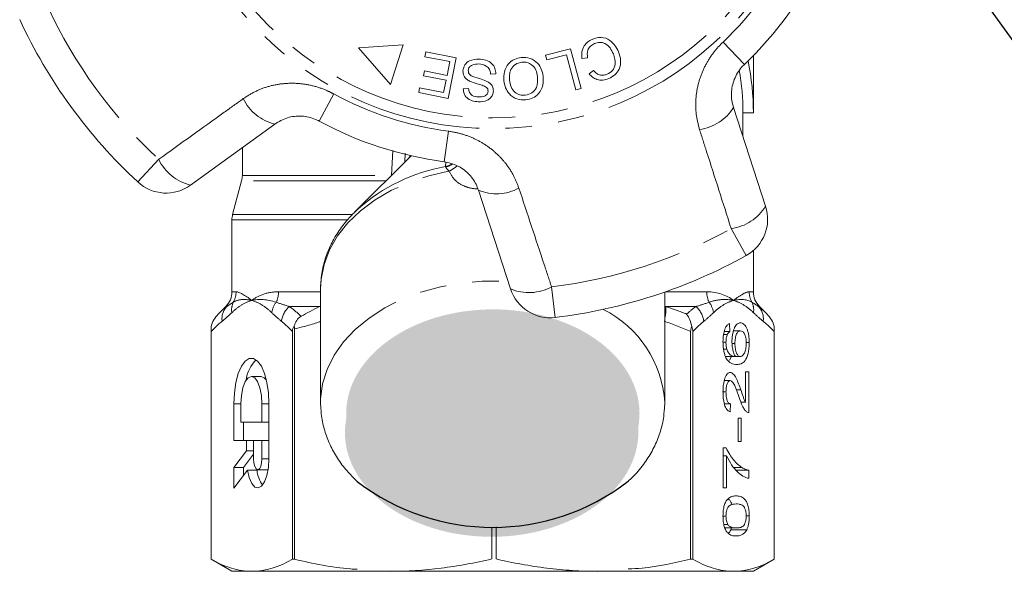
# Model space of a CAD drawing. Units: millimetres. Extents: x -9 to 8604, y -11716 to 1992.
# Drawn here: x 1257 to 1305, y -8597 to -8571 of the extents above; entities that cross this region are included whole.
import ezdxf
from ezdxf import colors
from ezdxf.entities.mleader import LeaderData, LeaderLine
from ezdxf.math import Vec2, Vec3

# ---------------------------------------------------------------- set-up
doc = ezdxf.new("R2010")
doc.units = ezdxf.units.MM
doc.linetypes.add('PHANTOM', pattern=[12.7, 6.35, -1.27, 1.27, -1.27, 1.27, -1.27])
doc.styles.add('Элтех_Ан', font='isocpeur.ttf', dxfattribs={"width": 0.75, "oblique": 15, "height": 18})

msp = doc.modelspace()

# ---------------------------------------------------------------- hatches: boundary and pattern name
h = msp.add_hatch(color=256)
h.dxf.hatch_style = 1
edge = h.paths.add_edge_path()
edge.add_ellipse((1280.069, -8589.535), major_axis=(7.033, 0.017), ratio=0.712142, start_angle=0, end_angle=360)
h = msp.add_hatch(color=256)
h.dxf.hatch_style = 1
edge = h.paths.add_edge_path()
edge.add_ellipse((1280.012, -8590.433), major_axis=(7.033, 0.017), ratio=0.712142, start_angle=0, end_angle=360)

# ---------------------------------------------------------------- linework, layer by layer
at = {"color": 7, "linetype": 'Continuous', "lineweight": 15}
for p, q in [((1275.77, -8571.837), (1273.627, -8571.973)), ((1273.627, -8571.973), (1275.166, -8573.726)), ((1275.166, -8573.726), (1275.77, -8571.837)), ((1282.601, -8572.33), (1283.794, -8572.014)), ((1283.794, -8572.014), (1284.298, -8573.923)), ((1276.811, -8572.398), (1276.856, -8572.169)), ((1278.006, -8572.637), (1276.811, -8572.398)), ((1276.856, -8572.169), (1278.308, -8572.459)), ((1278.308, -8572.459), (1277.92, -8574.404)), ((1282.661, -8572.555), (1282.601, -8572.33)), ((1283.601, -8572.306), (1282.661, -8572.555)), ((1284.046, -8573.99), (1283.601, -8572.306)), ((1284.608, -8572.452), (1284.342, -8572.493)), ((1292.56, -8575.096), (1292.56, -8572.344)), ((1277.873, -8573.299), (1278.006, -8572.637)), ((1276.751, -8573.313), (1276.796, -8573.084)), ((1277.827, -8573.527), (1276.751, -8573.313)), ((1276.796, -8573.084), (1277.873, -8573.299)), ((1277.708, -8574.123), (1277.827, -8573.527)), ((1280.211, -8573.224), (1279.963, -8573.233)), ((1284.687, -8573.222), (1284.9, -8573.066)), ((1276.513, -8574.123), (1276.559, -8573.893)), ((1276.559, -8573.893), (1277.708, -8574.123)), ((1278.654, -8573.936), (1278.906, -8573.93)), ((1284.298, -8573.923), (1284.046, -8573.99)), ((1277.92, -8574.404), (1276.513, -8574.123)), ((1291.607, -8574.834), (1293.148, -8579.575)), ((1292.06, -8576.226), (1292.06, -8575.096)), ((1292.06, -8575.096), (1292.56, -8575.096)), ((1269.612, -8575.633), (1265.579, -8578.563)), ((1268.06, -8576.761), (1268.06, -8578.099)), ((1276.147, -8577.153), (1273.433, -8579.868)), ((1268.026, -8578.357), (1267.594, -8579.969)), ((1280.92, -8583.548), (1279.38, -8578.807)), ((1273.433, -8579.868), (1273.596, -8579.71)), ((1267.56, -8580.228), (1267.56, -8583.682)), ((1292.56, -8583.682), (1292.56, -8581.701)), ((1271.81, -8583.535), (1271.811, -8583.424)), ((1271.81, -8583.535), (1271.81, -8589.002)), ((1288.31, -8589.002), (1288.31, -8583.696)), ((1267.267, -8584.389), (1266.905, -8584.751)), ((1293.214, -8584.751), (1292.853, -8584.389)), ((1291.423, -8585.212), (1291.439, -8585.596)), ((1266.56, -8585.366), (1266.56, -8596.519)), ((1266.56, -8596.519), (1266.56, -8585.59)), ((1270.463, -8585.59), (1270.463, -8596.519)), ((1270.565, -8596.519), (1270.565, -8585.458)), ((1289.554, -8585.59), (1289.554, -8596.519)), ((1289.657, -8596.519), (1289.657, -8585.59)), ((1291.13, -8585.735), (1291.311, -8585.735)), ((1291.159, -8585.596), (1291.439, -8585.596)), ((1291.603, -8585.558), (1291.943, -8585.558)), ((1293.559, -8585.59), (1293.559, -8596.519)), ((1293.56, -8596.519), (1293.56, -8585.366)), ((1291.105, -8586.103), (1291.248, -8586.103)), ((1291.541, -8586.166), (1291.678, -8586.166)), ((1292.218, -8586.122), (1292.363, -8586.122)), ((1291.133, -8586.43), (1291.285, -8586.43)), ((1291.247, -8586.789), (1291.698, -8586.789)), ((1291.413, -8586.966), (1291.504, -8586.789)), ((1291.698, -8586.789), (1291.934, -8586.789)), ((1292.188, -8587.519), (1292.347, -8587.519)), ((1292.188, -8588.987), (1292.188, -8587.519)), ((1292.347, -8587.519), (1292.347, -8589.481)), ((1268.956, -8587.742), (1268.494, -8587.742)), ((1291.165, -8587.943), (1291.449, -8587.943)), ((1291.104, -8588.489), (1291.248, -8588.489)), ((1291.747, -8588.39), (1291.957, -8588.39)), ((1267.654, -8589.06), (1267.654, -8590.817)), ((1267.99, -8589.06), (1267.99, -8589.938)), ((1268.999, -8589.938), (1268.999, -8589.06)), ((1269.335, -8591.695), (1269.335, -8589.06)), ((1271.811, -8589.12), (1271.81, -8589.002)), ((1288.31, -8589.002), (1288.308, -8589.123)), ((1291.17, -8589.058), (1291.471, -8589.058)), ((1291.471, -8589.058), (1291.455, -8589.443)), ((1291.966, -8588.987), (1292.188, -8588.987)), ((1267.99, -8589.938), (1268.999, -8589.938)), ((1268.116, -8589.938), (1268.116, -8590.817)), ((1269.335, -8589.938), (1268.999, -8589.938)), ((1291.837, -8589.75), (1291.981, -8589.75)), ((1291.837, -8590.866), (1291.837, -8589.75)), ((1291.981, -8589.75), (1291.981, -8590.866)), ((1267.654, -8590.817), (1268.259, -8590.817)), ((1268.259, -8590.817), (1268.259, -8591.309)), ((1268.595, -8590.817), (1268.259, -8590.817)), ((1268.999, -8590.817), (1268.595, -8590.817)), ((1268.595, -8590.817), (1268.595, -8591.695)), ((1269.335, -8590.817), (1268.999, -8590.817)), ((1268.999, -8591.695), (1268.999, -8590.817)), ((1291.981, -8590.866), (1291.837, -8590.866)), ((1268.259, -8591.309), (1267.654, -8592.115)), ((1268.595, -8591.309), (1268.259, -8591.309)), ((1291.12, -8591.173), (1291.249, -8591.173)), ((1291.12, -8593.096), (1291.12, -8591.173)), ((1268.595, -8591.477), (1268.116, -8592.115)), ((1291.12, -8591.558), (1291.28, -8591.558)), ((1291.28, -8591.558), (1291.28, -8593.096)), ((1267.654, -8592.115), (1267.654, -8593.101)), ((1268.116, -8592.115), (1267.654, -8592.115)), ((1267.654, -8593.101), (1268.301, -8592.239)), ((1268.116, -8592.115), (1268.116, -8592.486)), ((1268.763, -8592.239), (1268.301, -8592.239)), ((1268.797, -8592.222), (1269.259, -8592.222)), ((1269.259, -8592.222), (1269.297, -8592.213)), ((1291.625, -8592.117), (1292.009, -8592.117)), ((1291.734, -8592.25), (1292.347, -8592.25)), ((1292.347, -8592.25), (1292.347, -8592.635)), ((1291.28, -8593.096), (1291.12, -8593.096)), ((1291.104, -8594.447), (1291.248, -8594.447)), ((1292.22, -8594.443), (1292.363, -8594.443)), ((1280.014, -8596.506), (1280.014, -8594.995)), ((1280.232, -8594.962), (1280.232, -8596.506)), ((1291.141, -8594.846), (1291.333, -8594.846)), ((1291.192, -8595.019), (1291.734, -8595.019)), ((1291.485, -8595.113), (1291.516, -8595.019)), ((1291.485, -8595.113), (1292.243, -8595.113)), ((1266.56, -8596.519), (1267.56, -8597.096)), ((1266.56, -8596.519), (1266.56, -8596.519)), ((1270.565, -8596.519), (1270.463, -8596.519)), ((1289.657, -8596.519), (1289.554, -8596.519)), ((1292.56, -8597.096), (1293.56, -8596.519)), ((1293.56, -8596.519), (1293.559, -8596.519)), ((1268.511, -8597.096), (1267.56, -8597.096)), ((1292.14, -8597.096), (1268.511, -8597.096)), ((1292.56, -8597.096), (1291.608, -8597.096))]:
    msp.add_line(p, q, dxfattribs=at)
at = {"color": 8, "linetype": 'PHANTOM', "lineweight": 0}
for p, q in [((1291.107, -8571.694), (1292.13, -8572.768)), ((1271.739, -8575.491), (1272.443, -8574.187)), ((1277.743, -8577.442), (1277.939, -8575.973)), ((1275.214, -8578.099), (1275.275, -8576.901)), ((1275.864, -8577.03), (1275.842, -8577.459)), ((1263.042, -8578.41), (1264.051, -8577.324)), ((1277.801, -8577.669), (1277.814, -8577.455)), ((1268.06, -8578.099), (1275.214, -8578.099)), ((1274.943, -8578.357), (1268.026, -8578.357)), ((1267.594, -8579.969), (1273.329, -8579.969)), ((1273.077, -8580.228), (1267.56, -8580.228)), ((1292.218, -8581.941), (1291.497, -8580.645)), ((1282.885, -8583.444), (1283.063, -8584.915)), ((1267.56, -8583.682), (1267.758, -8583.682)), ((1269.793, -8583.682), (1271.81, -8583.682)), ((1288.349, -8583.682), (1290.326, -8583.682)), ((1292.362, -8583.682), (1292.56, -8583.682)), ((1271.766, -8584.389), (1271.81, -8584.381)), ((1288.31, -8584.381), (1288.353, -8584.389)), ((1267.308, -8584.389), (1267.267, -8584.389)), ((1271.766, -8584.389), (1270.319, -8584.389)), ((1289.8, -8584.389), (1288.353, -8584.389)), ((1292.853, -8584.389), (1292.812, -8584.389)), ((1267.99, -8589.06), (1267.654, -8589.06)), ((1269.335, -8589.06), (1268.999, -8589.06)), ((1269.335, -8591.695), (1268.999, -8591.695))]:
    msp.add_line(p, q, dxfattribs=at)
at = {"color": 8, "linetype": 'PHANTOM', "lineweight": 0, "flags": 128}
for points in [[(1276.06, -8577.241), (1276.073, -8577.216), (1276.111, -8577.145)], [(1277.801, -8577.669), (1277.958, -8577.617), (1278.088, -8577.551)], [(1271.811, -8583.424), (1271.834, -8583.083), (1271.976, -8582.369), (1272.241, -8581.673), (1272.625, -8581.005), (1273.123, -8580.376), (1273.727, -8579.795), (1274.428, -8579.271), (1275.215, -8578.813), (1276.076, -8578.426), (1276.997, -8578.118), (1277.966, -8577.892)], [(1271.81, -8589.002), (1271.814, -8588.822), (1271.907, -8588.107), (1272.125, -8587.405), (1272.462, -8586.728), (1272.915, -8586.085), (1273.476, -8585.486), (1274.137, -8584.941), (1274.888, -8584.457), (1275.717, -8584.042), (1276.612, -8583.702), (1277.559, -8583.443), (1278.544, -8583.268), (1279.552, -8583.179), (1280.568, -8583.179), (1280.825, -8583.193)]]:
    msp.add_lwpolyline(points, dxfattribs=at)
at = {"color": 7, "linetype": 'Continuous', "lineweight": 15, "flags": 128}
for points in [[(1269.335, -8589.06), (1269.31, -8588.534), (1269.239, -8588.039), (1269.123, -8587.603), (1268.972, -8587.252), (1268.792, -8587.006), (1268.596, -8586.88), (1268.393, -8586.88), (1268.196, -8587.006), (1268.017, -8587.252), (1267.865, -8587.603), (1267.75, -8588.039), (1267.678, -8588.534), (1267.654, -8589.06)], [(1268.999, -8589.06), (1268.974, -8588.653), (1268.902, -8588.285), (1268.791, -8587.994), (1268.65, -8587.807), (1268.494, -8587.742), (1268.339, -8587.807), (1268.198, -8587.994), (1268.086, -8588.285), (1268.015, -8588.653), (1267.99, -8589.06)], [(1269.215, -8587.928), (1269.112, -8587.807), (1268.956, -8587.742)], [(1268.301, -8592.239), (1268.386, -8592.603), (1268.51, -8592.883), (1268.659, -8593.054), (1268.822, -8593.099), (1268.982, -8593.015), (1269.125, -8592.809), (1269.238, -8592.5), (1269.31, -8592.117), (1269.335, -8591.695)], [(1268.595, -8591.695), (1268.611, -8591.897), (1268.654, -8592.068), (1268.72, -8592.182), (1268.797, -8592.222), (1268.874, -8592.182), (1268.94, -8592.068), (1268.983, -8591.897), (1268.999, -8591.695)]]:
    msp.add_lwpolyline(points, dxfattribs=at)
at = {"color": 8, "linetype": 'PHANTOM', "lineweight": 0}
for radius in [15.754, 15.237]:
    msp.add_circle((1280.06, -8560.096), radius, dxfattribs=at)
for centre, radius, start, end in [((1280.06, -8560.096), 16.018, 313.6084, 334.3916), ((1280.06, -8560.096), 23.518, 204.8994, 227.1006), ((1270.133, -8573.449), 2.245, 205.4082, 256.5883), ((1280.06, -8560.096), 16.018, 241.6084, 262.3916), ((1289.691, -8573.664), 2.245, 277.4082, 328.5883), ((1266.099, -8576.359), 2.264, 205.2215, 256.7087), ((1279.317, -8586.144), 8.609, 100.1467, 131.6497), ((1277.568, -8576.695), 1.026, 283.6199, 302.3834), ((1277.445, -8576.66), 1.338, 292.8922, 312.1771), ((1280.242, -8576.734), 2.245, 247.4117, 298.5918), ((1291.213, -8578.399), 2.264, 277.2215, 328.7087), ((1280.06, -8560.096), 23.518, 276.8994, 299.1006), ((1281.795, -8581.459), 2.264, 247.2913, 298.7785), ((1266.746, -8583.683), 1.012, 330.3449, 0.0244), ((1268.623, -8583.687), 1.171, 334.887, 0.2179), ((1291.497, -8583.687), 1.171, 179.7821, 205.113), ((1293.374, -8583.683), 1.012, 179.9756, 209.6551), ((1268.417, -8584.553), 0.873, 154.9364, 188.6437), ((1270.538, -8584.843), 1.08, 142.3519, 171.5641), ((1289.581, -8584.843), 1.08, 8.4359, 37.6481), ((1291.703, -8584.553), 0.873, 351.3563, 25.0636), ((1267.953, -8584.977), 0.872, 137.681, 187.8964), ((1271.031, -8585.236), 1.106, 130.0535, 172.7517), ((1282.979, -8589.311), 5.34, 3.3135, 63.5692), ((1286.783, -8584.565), 1.58, 345.1059, 6.369), ((1289.088, -8585.236), 1.106, 7.2483, 49.9465), ((1292.167, -8584.977), 0.872, 352.1036, 42.319)]:
    msp.add_arc(centre, radius, start, end, dxfattribs=at)
at = {"color": 7, "linetype": 'Continuous', "lineweight": 15}
for centre, radius, start, end in [((1280.06, -8560.096), 17.5, 313.6084, 334.3916), ((1280.06, -8560.096), 25, 204.8994, 227.1006), ((1280.06, -8575.096), 12, 0, 9.7903), ((1280.06, -8575.096), 12.5, 0, 11.537), ((1280.06, -8560.096), 17.5, 241.6084, 262.3916), ((1267.06, -8578.099), 1, 345, 0), ((1264.403, -8576.945), 2, 227.1006, 306), ((1291.246, -8580.193), 2, 299.1006, 18), ((1268.56, -8580.228), 1, 165, 180), ((1280.06, -8560.096), 25, 276.8994, 299.1006), ((1266.56, -8583.682), 1, 315, 0), ((1282.823, -8582.93), 2, 198, 276.8994), ((1293.56, -8583.682), 1, 180, 225), ((1269.893, -8588.143), 1.671, 134.3321, 172.6009), ((1270.266, -8592.101), 1.51, 185.251, 214.8864)]:
    msp.add_arc(centre, radius, start, end, dxfattribs=at)
msp.add_arc((1280.058, -8584.325), 10.664, 232.5243, 307.5555)
for points, knots in [([(1284.342, -8572.493), (1284.333, -8572.386), (1284.315, -8572.173), (1284.425, -8571.887), (1284.613, -8571.68), (1284.763, -8571.605), (1284.838, -8571.567)], [0, 0, 0, 0, 0.280225, 0.559557, 0.779627, 1, 1, 1, 1]), ([(1284.838, -8571.567), (1284.98, -8571.519), (1285.263, -8571.423), (1285.671, -8571.577), (1285.937, -8571.85), (1286.042, -8572.057), (1286.095, -8572.16)], [0, 0, 0, 0, 0.280001, 0.558103, 0.778913, 1, 1, 1, 1]), ([(1284.945, -8571.765), (1284.875, -8571.802), (1284.737, -8571.876), (1284.58, -8572.124), (1284.598, -8572.327), (1284.608, -8572.452)], [0, 0, 0, 0, 0.2808585, 0.5611636, 1, 1, 1, 1]), ([(1285.848, -8572.266), (1285.8, -8572.168), (1285.705, -8571.972), (1285.478, -8571.754), (1285.192, -8571.691), (1285.027, -8571.74), (1284.945, -8571.765)], [0, 0, 0, 0, 0.281119, 0.560372, 0.779894, 1, 1, 1, 1]), ([(1278.637, -8573.069), (1278.658, -8572.972), (1278.7, -8572.778), (1278.988, -8572.538), (1279.243, -8572.522), (1279.399, -8572.512)], [0, 0, 0, 0, 0.279839, 0.55996, 1, 1, 1, 1]), ([(1279.399, -8572.512), (1279.512, -8572.522), (1279.738, -8572.544), (1280.024, -8572.703), (1280.189, -8572.956), (1280.204, -8573.134), (1280.211, -8573.224)], [0, 0, 0, 0, 0.281037, 0.560148, 0.779951, 1, 1, 1, 1]), ([(1280.603, -8573.556), (1280.599, -8573.409), (1280.593, -8573.117), (1280.784, -8572.739), (1281.093, -8572.51), (1281.318, -8572.463), (1281.43, -8572.439)], [0, 0, 0, 0, 0.280342, 0.559523, 0.779643, 1, 1, 1, 1]), ([(1281.43, -8572.439), (1281.575, -8572.44), (1281.865, -8572.441), (1282.211, -8572.677), (1282.412, -8572.993), (1282.456, -8573.215), (1282.478, -8573.326)], [0, 0, 0, 0, 0.2795959, 0.5587745, 0.7792979, 1, 1, 1, 1]), ([(1285.546, -8573.24), (1285.642, -8573.188), (1285.834, -8573.083), (1285.99, -8572.699), (1285.902, -8572.43), (1285.848, -8572.266)], [0, 0, 0, 0, 0.280411, 0.559608, 1, 1, 1, 1]), ([(1286.095, -8572.16), (1286.141, -8572.297), (1286.233, -8572.572), (1286.159, -8572.984), (1285.929, -8573.287), (1285.729, -8573.394), (1285.628, -8573.448)], [0, 0, 0, 0, 0.280471, 0.559477, 0.779574, 1, 1, 1, 1]), ([(1279.399, -8572.747), (1279.286, -8572.751), (1279.117, -8572.756), (1278.956, -8572.879), (1278.902, -8572.977), (1278.894, -8573.032), (1278.891, -8573.06)], [0, 0, 0, 0, 0.499181, 0.748655, 0.874377, 1, 1, 1, 1]), ([(1279.963, -8573.233), (1279.952, -8573.155), (1279.931, -8573), (1279.719, -8572.795), (1279.521, -8572.765), (1279.399, -8572.747)], [0, 0, 0, 0, 0.2809716, 0.5601204, 1, 1, 1, 1]), ([(1281.456, -8572.662), (1281.347, -8572.687), (1281.13, -8572.739), (1280.926, -8572.992), (1280.855, -8573.268), (1280.865, -8573.441), (1280.871, -8573.528)], [0, 0, 0, 0, 0.2792, 0.558292, 0.778857, 1, 1, 1, 1]), ([(1282.21, -8573.351), (1282.191, -8573.245), (1282.154, -8573.032), (1281.961, -8572.79), (1281.71, -8572.657), (1281.541, -8572.66), (1281.456, -8572.662)], [0, 0, 0, 0, 0.280598, 0.559798, 0.779801, 1, 1, 1, 1]), ([(1292.13, -8572.768), (1292.084, -8572.814), (1291.959, -8572.94), (1291.788, -8573.18), (1291.636, -8573.488), (1291.539, -8573.82), (1291.501, -8574.162), (1291.518, -8574.506), (1291.577, -8574.724), (1291.607, -8574.834)], [0, 0, 0, 0, 0.0820328, 0.2240127, 0.3717109, 0.5239475, 0.6812256, 0.8385943, 1, 1, 1, 1]), ([(1278.951, -8573.57), (1278.901, -8573.54), (1278.8, -8573.48), (1278.659, -8573.315), (1278.646, -8573.162), (1278.637, -8573.069)], [0, 0, 0, 0, 0.281429, 0.562064, 1, 1, 1, 1]), ([(1278.891, -8573.06), (1278.893, -8573.096), (1278.897, -8573.17), (1278.973, -8573.283), (1279.058, -8573.325), (1279.11, -8573.351)], [0, 0, 0, 0, 0.279943, 0.559839, 1, 1, 1, 1]), ([(1279.11, -8573.351), (1279.247, -8573.393), (1279.492, -8573.468), (1279.73, -8573.565), (1279.834, -8573.607)], [0, 0, 0, 0, 0.560359, 1, 1, 1, 1]), ([(1280.871, -8573.528), (1280.89, -8573.636), (1280.928, -8573.853), (1281.11, -8574.112), (1281.366, -8574.25), (1281.54, -8574.249), (1281.627, -8574.248)], [0, 0, 0, 0, 0.280768, 0.560044, 0.77993, 1, 1, 1, 1]), ([(1281.627, -8574.248), (1281.738, -8574.221), (1281.959, -8574.166), (1282.238, -8573.832), (1282.22, -8573.534), (1282.21, -8573.351)], [0, 0, 0, 0, 0.280207, 0.559769, 1, 1, 1, 1]), ([(1282.478, -8573.326), (1282.485, -8573.476), (1282.498, -8573.774), (1282.307, -8574.16), (1282, -8574.405), (1281.769, -8574.45), (1281.653, -8574.472)], [0, 0, 0, 0, 0.280573, 0.559581, 0.779586, 1, 1, 1, 1]), ([(1285.628, -8573.448), (1285.535, -8573.48), (1285.349, -8573.543), (1285.071, -8573.508), (1284.844, -8573.392), (1284.739, -8573.279), (1284.687, -8573.222)], [0, 0, 0, 0, 0.280111, 0.559452, 0.779567, 1, 1, 1, 1]), ([(1284.9, -8573.066), (1284.947, -8573.116), (1285.04, -8573.214), (1285.218, -8573.293), (1285.395, -8573.294), (1285.496, -8573.258), (1285.546, -8573.24)], [0, 0, 0, 0, 0.280483, 0.55956, 0.77956, 1, 1, 1, 1]), ([(1279.37, -8574.565), (1279.271, -8574.553), (1279.073, -8574.531), (1278.822, -8574.393), (1278.675, -8574.171), (1278.661, -8574.014), (1278.654, -8573.936)], [0, 0, 0, 0, 0.280832, 0.560218, 0.779906, 1, 1, 1, 1]), ([(1278.906, -8573.93), (1278.915, -8573.994), (1278.933, -8574.122), (1279.099, -8574.303), (1279.268, -8574.322), (1279.371, -8574.333)], [0, 0, 0, 0, 0.280971, 0.560185, 1, 1, 1, 1]), ([(1279.773, -8573.878), (1279.701, -8573.839), (1279.556, -8573.759), (1279.269, -8573.692), (1279.072, -8573.616), (1278.951, -8573.57)], [0, 0, 0, 0, 0.278883, 0.559499, 1, 1, 1, 1]), ([(1279.841, -8574.058), (1279.839, -8574.02), (1279.835, -8573.952), (1279.792, -8573.901), (1279.773, -8573.878)], [0, 0, 0, 0, 0.559384, 1, 1, 1, 1]), ([(1279.834, -8573.607), (1279.876, -8573.636), (1279.961, -8573.692), (1280.076, -8573.84), (1280.087, -8573.972), (1280.094, -8574.053)], [0, 0, 0, 0, 0.2812621, 0.5619151, 1, 1, 1, 1]), ([(1281.653, -8574.472), (1281.506, -8574.471), (1281.21, -8574.469), (1280.859, -8574.224), (1280.663, -8573.896), (1280.623, -8573.669), (1280.603, -8573.556)], [0, 0, 0, 0, 0.279578, 0.558564, 0.779098, 1, 1, 1, 1]), ([(1280.094, -8574.053), (1280.084, -8574.114), (1280.065, -8574.237), (1279.956, -8574.394), (1279.73, -8574.548), (1279.519, -8574.558), (1279.37, -8574.565)], [0, 0, 0, 0, 0.187033, 0.374096, 0.561139, 1, 1, 1, 1]), ([(1279.371, -8574.333), (1279.475, -8574.334), (1279.631, -8574.335), (1279.779, -8574.223), (1279.831, -8574.134), (1279.837, -8574.083), (1279.841, -8574.058)], [0, 0, 0, 0, 0.499304, 0.748913, 0.874472, 1, 1, 1, 1]), ([(1271.739, -8575.491), (1271.68, -8575.462), (1271.418, -8575.33), (1270.886, -8575.216), (1270.192, -8575.291), (1269.807, -8575.518), (1269.612, -8575.633)], [0, 0, 0, 0, 0.082328, 0.371653, 0.681065, 1, 1, 1, 1]), ([(1279.38, -8578.807), (1279.344, -8578.712), (1279.234, -8578.419), (1278.918, -8577.992), (1278.389, -8577.593), (1277.956, -8577.492), (1277.743, -8577.442)], [0, 0, 0, 0, 0.1442498, 0.4434711, 0.725512, 1, 1, 1, 1]), ([(1273.609, -8579.707), (1273.444, -8579.866), (1273.083, -8580.214), (1272.637, -8580.814), (1272.259, -8581.481), (1271.995, -8582.176), (1271.842, -8582.823), (1271.828, -8583.238), (1271.822, -8583.411)], [0, 0, 0, 0, 0.15365, 0.336281, 0.517184, 0.695925, 0.87244, 1, 1, 1, 1]), ([(1270.545, -8585.315), (1270.575, -8585.223), (1270.613, -8585.136), (1270.719, -8584.974), (1270.787, -8584.902), (1270.872, -8584.857)], [0, 0, 0, 0, 0.5, 0.5, 1, 1, 1, 1]), ([(1289.606, -8585.366), (1289.586, -8585.249), (1289.556, -8585.139), (1289.473, -8584.932), (1289.421, -8584.835), (1289.361, -8584.751)], [0, 0, 0, 0, 0.5, 0.5, 1, 1, 1, 1]), ([(1270.545, -8585.315), (1270.519, -8585.351), (1270.498, -8585.393), (1270.469, -8585.487), (1270.463, -8585.539), (1270.463, -8585.59)], [0, 0, 0, 0, 0.5, 0.5, 1, 1, 1, 1]), ([(1291.104, -8586.078), (1291.105, -8586.022), (1291.106, -8585.967), (1291.113, -8585.858), (1291.118, -8585.804), (1291.14, -8585.648), (1291.164, -8585.553), (1291.224, -8585.397), (1291.26, -8585.336), (1291.319, -8585.271), (1291.339, -8585.254), (1291.381, -8585.228), (1291.402, -8585.219), (1291.423, -8585.212)], [0, 0, 0, 0, 0.125, 0.125, 0.25, 0.25, 0.5, 0.5, 0.75, 0.75, 0.875, 0.875, 1, 1, 1, 1]), ([(1291.534, -8586.06), (1291.535, -8585.995), (1291.537, -8585.931), (1291.548, -8585.807), (1291.557, -8585.745), (1291.591, -8585.577), (1291.624, -8585.478), (1291.701, -8585.32), (1291.745, -8585.261), (1291.816, -8585.207), (1291.84, -8585.193), (1291.889, -8585.177), (1291.913, -8585.175), (1291.938, -8585.173)], [0, 0, 0, 0, 0.125, 0.125, 0.25, 0.25, 0.5, 0.5, 0.75, 0.75, 0.875, 0.875, 1, 1, 1, 1]), ([(1291.938, -8585.173), (1291.964, -8585.175), (1291.99, -8585.178), (1292.041, -8585.197), (1292.066, -8585.211), (1292.14, -8585.27), (1292.188, -8585.332), (1292.251, -8585.453), (1292.27, -8585.501), (1292.303, -8585.606), (1292.317, -8585.663), (1292.341, -8585.786), (1292.349, -8585.851), (1292.36, -8585.984), (1292.363, -8586.053), (1292.363, -8586.122)], [0, 0, 0, 0, 0.125, 0.125, 0.25, 0.25, 0.5, 0.5, 0.625, 0.625, 0.75, 0.75, 0.875, 0.875, 1, 1, 1, 1]), ([(1291.311, -8585.735), (1291.292, -8585.783), (1291.275, -8585.836), (1291.253, -8585.964), (1291.248, -8586.033), (1291.248, -8586.103)], [0, 0, 0, 0, 0.5, 0.5, 1, 1, 1, 1]), ([(1291.439, -8585.596), (1291.416, -8585.61), (1291.394, -8585.625), (1291.361, -8585.658), (1291.35, -8585.67), (1291.33, -8585.699), (1291.321, -8585.717), (1291.311, -8585.735)], [0, 0, 0, 0, 0.5, 0.5, 0.75, 0.75, 1, 1, 1, 1]), ([(1291.943, -8585.558), (1291.909, -8585.559), (1291.877, -8585.566), (1291.812, -8585.613), (1291.782, -8585.65), (1291.73, -8585.761), (1291.709, -8585.831), (1291.683, -8585.99), (1291.678, -8586.079), (1291.678, -8586.166)], [0, 0, 0, 0, 0.25, 0.25, 0.5, 0.5, 0.75, 0.75, 1, 1, 1, 1]), ([(1292.22, -8586.151), (1292.219, -8586.107), (1292.218, -8586.063), (1292.211, -8585.978), (1292.205, -8585.936), (1292.183, -8585.819), (1292.16, -8585.751), (1292.106, -8585.647), (1292.075, -8585.611), (1292.01, -8585.566), (1291.976, -8585.559), (1291.943, -8585.558)], [0, 0, 0, 0, 0.125, 0.125, 0.25, 0.25, 0.5, 0.5, 0.75, 0.75, 1, 1, 1, 1]), ([(1291.245, -8586.846), (1291.224, -8586.799), (1291.202, -8586.75), (1291.167, -8586.637), (1291.151, -8586.574), (1291.127, -8586.441), (1291.118, -8586.372), (1291.107, -8586.226), (1291.105, -8586.152), (1291.104, -8586.078)], [0, 0, 0, 0, 0.25, 0.25, 0.5, 0.5, 0.75, 0.75, 1, 1, 1, 1]), ([(1291.248, -8586.103), (1291.248, -8586.132), (1291.248, -8586.161), (1291.251, -8586.218), (1291.254, -8586.246), (1291.263, -8586.33), (1291.273, -8586.381), (1291.285, -8586.43)], [0, 0, 0, 0, 0.25, 0.25, 0.5, 0.5, 1, 1, 1, 1]), ([(1291.698, -8586.789), (1291.675, -8586.748), (1291.651, -8586.706), (1291.611, -8586.604), (1291.593, -8586.545), (1291.564, -8586.418), (1291.553, -8586.349), (1291.538, -8586.207), (1291.535, -8586.134), (1291.534, -8586.06)], [0, 0, 0, 0, 0.25, 0.25, 0.5, 0.5, 0.75, 0.75, 1, 1, 1, 1]), ([(1291.678, -8586.166), (1291.678, -8586.209), (1291.679, -8586.251), (1291.686, -8586.335), (1291.69, -8586.376), (1291.71, -8586.493), (1291.73, -8586.563), (1291.778, -8586.678), (1291.807, -8586.723), (1291.868, -8586.778), (1291.902, -8586.787), (1291.934, -8586.789)], [0, 0, 0, 0, 0.125, 0.125, 0.25, 0.25, 0.5, 0.5, 0.75, 0.75, 1, 1, 1, 1]), ([(1292.363, -8586.122), (1292.362, -8586.21), (1292.359, -8586.299), (1292.342, -8586.47), (1292.328, -8586.553), (1292.275, -8586.778), (1292.223, -8586.902), (1292.102, -8587.065), (1292.035, -8587.11), (1291.901, -8587.163), (1291.833, -8587.171), (1291.765, -8587.173)], [0, 0, 0, 0, 0.125, 0.125, 0.25, 0.25, 0.5, 0.5, 0.75, 0.75, 1, 1, 1, 1]), ([(1291.934, -8586.789), (1291.952, -8586.787), (1291.969, -8586.785), (1292.004, -8586.772), (1292.02, -8586.761), (1292.07, -8586.72), (1292.102, -8586.68), (1292.158, -8586.571), (1292.182, -8586.5), (1292.205, -8586.376), (1292.21, -8586.333), (1292.218, -8586.243), (1292.219, -8586.197), (1292.22, -8586.151)], [0, 0, 0, 0, 0.125, 0.125, 0.25, 0.25, 0.5, 0.5, 0.75, 0.75, 0.875, 0.875, 1, 1, 1, 1]), ([(1291.285, -8586.43), (1291.297, -8586.467), (1291.31, -8586.503), (1291.339, -8586.565), (1291.354, -8586.592), (1291.403, -8586.665), (1291.438, -8586.704), (1291.547, -8586.776), (1291.623, -8586.786), (1291.698, -8586.789)], [0, 0, 0, 0, 0.125, 0.125, 0.25, 0.25, 0.5, 0.5, 1, 1, 1, 1]), ([(1291.765, -8587.173), (1291.674, -8587.172), (1291.584, -8587.158), (1291.45, -8587.091), (1291.406, -8587.06), (1291.322, -8586.974), (1291.282, -8586.917), (1291.245, -8586.846)], [0, 0, 0, 0, 0.5, 0.5, 0.75, 0.75, 1, 1, 1, 1]), ([(1291.104, -8588.481), (1291.105, -8588.421), (1291.106, -8588.361), (1291.113, -8588.243), (1291.118, -8588.185), (1291.14, -8588.015), (1291.164, -8587.909), (1291.23, -8587.736), (1291.269, -8587.667), (1291.333, -8587.599), (1291.355, -8587.584), (1291.401, -8587.562), (1291.424, -8587.559), (1291.447, -8587.558)], [0, 0, 0, 0, 0.125, 0.125, 0.25, 0.25, 0.5, 0.5, 0.75, 0.75, 0.875, 0.875, 1, 1, 1, 1]), ([(1291.447, -8587.558), (1291.473, -8587.56), (1291.499, -8587.564), (1291.549, -8587.589), (1291.574, -8587.607), (1291.647, -8587.678), (1291.691, -8587.749), (1291.774, -8587.908), (1291.813, -8588.001), (1291.886, -8588.192), (1291.922, -8588.291), (1291.957, -8588.39)], [0, 0, 0, 0, 0.125, 0.125, 0.25, 0.25, 0.5, 0.5, 0.75, 0.75, 1, 1, 1, 1]), ([(1291.449, -8587.943), (1291.422, -8587.944), (1291.395, -8587.954), (1291.344, -8588.009), (1291.322, -8588.05), (1291.284, -8588.152), (1291.269, -8588.214), (1291.252, -8588.347), (1291.248, -8588.418), (1291.248, -8588.489)], [0, 0, 0, 0, 0.25, 0.25, 0.5, 0.5, 0.75, 0.75, 1, 1, 1, 1]), ([(1291.882, -8588.749), (1291.821, -8588.573), (1291.758, -8588.4), (1291.656, -8588.164), (1291.62, -8588.09), (1291.559, -8588.007), (1291.539, -8587.984), (1291.495, -8587.952), (1291.472, -8587.944), (1291.449, -8587.943)], [0, 0, 0, 0, 0.5, 0.5, 0.75, 0.75, 0.875, 0.875, 1, 1, 1, 1]), ([(1291.455, -8589.443), (1291.431, -8589.436), (1291.408, -8589.429), (1291.362, -8589.404), (1291.339, -8589.386), (1291.273, -8589.321), (1291.232, -8589.254), (1291.165, -8589.076), (1291.14, -8588.966), (1291.118, -8588.789), (1291.113, -8588.729), (1291.106, -8588.606), (1291.105, -8588.543), (1291.104, -8588.481)], [0, 0, 0, 0, 0.125, 0.125, 0.25, 0.25, 0.5, 0.5, 0.75, 0.75, 0.875, 0.875, 1, 1, 1, 1]), ([(1291.248, -8588.489), (1291.248, -8588.566), (1291.251, -8588.642), (1291.272, -8588.788), (1291.288, -8588.854), (1291.33, -8588.96), (1291.356, -8588.999), (1291.412, -8589.048), (1291.441, -8589.055), (1291.471, -8589.058)], [0, 0, 0, 0, 0.25, 0.25, 0.5, 0.5, 0.75, 0.75, 1, 1, 1, 1]), ([(1291.957, -8588.39), (1291.993, -8588.497), (1292.029, -8588.602), (1292.085, -8588.758), (1292.103, -8588.81), (1292.143, -8588.906), (1292.165, -8588.947), (1292.188, -8588.987)], [0, 0, 0, 0, 0.5, 0.5, 0.75, 0.75, 1, 1, 1, 1]), ([(1292.236, -8589.441), (1292.219, -8589.425), (1292.201, -8589.409), (1292.167, -8589.371), (1292.15, -8589.35), (1292.101, -8589.28), (1292.07, -8589.226), (1291.982, -8589.042), (1291.931, -8588.898), (1291.882, -8588.749)], [0, 0, 0, 0, 0.125, 0.125, 0.25, 0.25, 0.5, 0.5, 1, 1, 1, 1]), ([(1271.822, -8589.134), (1271.829, -8589.307), (1271.843, -8589.716), (1271.993, -8590.351), (1272.247, -8591.029), (1272.609, -8591.678), (1273.041, -8592.271), (1273.394, -8592.621), (1273.56, -8592.785)], [0, 0, 0, 0, 0.128836, 0.305196, 0.482002, 0.660122, 0.840087, 1, 1, 1, 1]), ([(1286.56, -8592.778), (1286.701, -8592.643), (1287.039, -8592.318), (1287.466, -8591.745), (1287.849, -8591.08), (1288.117, -8590.385), (1288.274, -8589.734), (1288.29, -8589.316), (1288.297, -8589.138)], [0, 0, 0, 0, 0.133706, 0.319937, 0.504426, 0.686721, 0.866742, 1, 1, 1, 1]), ([(1292.347, -8589.481), (1292.328, -8589.481), (1292.31, -8589.479), (1292.273, -8589.466), (1292.254, -8589.455), (1292.236, -8589.441)], [0, 0, 0, 0, 0.5, 0.5, 1, 1, 1, 1]), ([(1291.249, -8591.173), (1291.305, -8591.288), (1291.363, -8591.391), (1291.485, -8591.578), (1291.547, -8591.664), (1291.675, -8591.822), (1291.74, -8591.892), (1291.873, -8592.018), (1291.941, -8592.069), (1292.009, -8592.117)], [0, 0, 0, 0, 0.25, 0.25, 0.5, 0.5, 0.75, 0.75, 1, 1, 1, 1]), ([(1292.347, -8592.635), (1292.249, -8592.628), (1292.154, -8592.588), (1291.966, -8592.476), (1291.873, -8592.405), (1291.692, -8592.222), (1291.604, -8592.111), (1291.435, -8591.862), (1291.355, -8591.72), (1291.28, -8591.558)], [0, 0, 0, 0, 0.25, 0.25, 0.5, 0.5, 0.75, 0.75, 1, 1, 1, 1]), ([(1292.009, -8592.117), (1292.065, -8592.152), (1292.12, -8592.184), (1292.233, -8592.227), (1292.29, -8592.239), (1292.347, -8592.25)], [0, 0, 0, 0, 0.5, 0.5, 1, 1, 1, 1]), ([(1291.104, -8594.443), (1291.105, -8594.398), (1291.105, -8594.353), (1291.11, -8594.265), (1291.113, -8594.221), (1291.128, -8594.093), (1291.143, -8594.01), (1291.184, -8593.865), (1291.209, -8593.803), (1291.267, -8593.705), (1291.299, -8593.668), (1291.394, -8593.572), (1291.462, -8593.529), (1291.597, -8593.487), (1291.666, -8593.482), (1291.734, -8593.481)], [0, 0, 0, 0, 0.0625, 0.0625, 0.125, 0.125, 0.25, 0.25, 0.375, 0.375, 0.5, 0.5, 0.75, 0.75, 1, 1, 1, 1]), ([(1291.521, -8593.866), (1291.499, -8593.813), (1291.451, -8593.701), (1291.39, -8593.653), (1291.358, -8593.627)], [0, 0, 0, 0, 0.475359, 1, 1, 1, 1]), ([(1291.734, -8593.481), (1291.802, -8593.482), (1291.87, -8593.487), (1292.006, -8593.532), (1292.072, -8593.567), (1292.167, -8593.661), (1292.198, -8593.702), (1292.256, -8593.802), (1292.282, -8593.863), (1292.324, -8594.006), (1292.339, -8594.088), (1292.354, -8594.218), (1292.357, -8594.262), (1292.362, -8594.351), (1292.363, -8594.397), (1292.363, -8594.443)], [0, 0, 0, 0, 0.25, 0.25, 0.5, 0.5, 0.625, 0.625, 0.75, 0.75, 0.875, 0.875, 0.9375, 0.9375, 1, 1, 1, 1]), ([(1291.734, -8593.866), (1291.684, -8593.866), (1291.634, -8593.869), (1291.536, -8593.888), (1291.486, -8593.902), (1291.414, -8593.948), (1291.389, -8593.967), (1291.345, -8594.022), (1291.325, -8594.058), (1291.288, -8594.147), (1291.273, -8594.199), (1291.258, -8594.287), (1291.254, -8594.318), (1291.249, -8594.381), (1291.248, -8594.414), (1291.248, -8594.447)], [0, 0, 0, 0, 0.25, 0.25, 0.5, 0.5, 0.625, 0.625, 0.75, 0.75, 0.875, 0.875, 0.9375, 0.9375, 1, 1, 1, 1]), ([(1292.22, -8594.443), (1292.219, -8594.41), (1292.218, -8594.378), (1292.213, -8594.315), (1292.209, -8594.284), (1292.193, -8594.196), (1292.177, -8594.144), (1292.141, -8594.056), (1292.121, -8594.018), (1292.076, -8593.964), (1292.052, -8593.946), (1291.98, -8593.901), (1291.931, -8593.887), (1291.832, -8593.868), (1291.783, -8593.866), (1291.734, -8593.866)], [0, 0, 0, 0, 0.0625, 0.0625, 0.125, 0.125, 0.25, 0.25, 0.375, 0.375, 0.5, 0.5, 0.75, 0.75, 1, 1, 1, 1]), ([(1291.734, -8595.404), (1291.666, -8595.403), (1291.598, -8595.396), (1291.497, -8595.365), (1291.463, -8595.35), (1291.396, -8595.312), (1291.363, -8595.287), (1291.299, -8595.222), (1291.269, -8595.183), (1291.212, -8595.083), (1291.186, -8595.022), (1291.144, -8594.879), (1291.128, -8594.796), (1291.113, -8594.667), (1291.11, -8594.623), (1291.105, -8594.533), (1291.105, -8594.488), (1291.104, -8594.443)], [0, 0, 0, 0, 0.25, 0.25, 0.375, 0.375, 0.5, 0.5, 0.625, 0.625, 0.75, 0.75, 0.875, 0.875, 0.9375, 0.9375, 1, 1, 1, 1]), ([(1291.248, -8594.447), (1291.248, -8594.487), (1291.249, -8594.526), (1291.257, -8594.603), (1291.263, -8594.641), (1291.278, -8594.709), (1291.287, -8594.741), (1291.309, -8594.798), (1291.321, -8594.822), (1291.333, -8594.846)], [0, 0, 0, 0, 0.25, 0.25, 0.5, 0.5, 0.75, 0.75, 1, 1, 1, 1]), ([(1291.734, -8595.019), (1291.783, -8595.019), (1291.832, -8595.017), (1291.931, -8594.998), (1291.98, -8594.984), (1292.052, -8594.939), (1292.076, -8594.921), (1292.121, -8594.867), (1292.141, -8594.829), (1292.177, -8594.741), (1292.193, -8594.69), (1292.209, -8594.602), (1292.213, -8594.572), (1292.218, -8594.508), (1292.219, -8594.475), (1292.22, -8594.443)], [0, 0, 0, 0, 0.25, 0.25, 0.5, 0.5, 0.625, 0.625, 0.75, 0.75, 0.875, 0.875, 0.9375, 0.9375, 1, 1, 1, 1]), ([(1292.363, -8594.443), (1292.362, -8594.507), (1292.361, -8594.571), (1292.352, -8594.697), (1292.344, -8594.758), (1292.324, -8594.874), (1292.311, -8594.929), (1292.28, -8595.028), (1292.262, -8595.072), (1292.243, -8595.113)], [0, 0, 0, 0, 0.25, 0.25, 0.5, 0.5, 0.75, 0.75, 1, 1, 1, 1]), ([(1291.333, -8594.846), (1291.348, -8594.868), (1291.363, -8594.888), (1291.395, -8594.92), (1291.411, -8594.932), (1291.461, -8594.966), (1291.495, -8594.981), (1291.597, -8595.012), (1291.665, -8595.018), (1291.734, -8595.019)], [0, 0, 0, 0, 0.125, 0.125, 0.25, 0.25, 0.5, 0.5, 1, 1, 1, 1]), ([(1291.356, -8595.274), (1291.357, -8595.273), (1291.404, -8595.244), (1291.446, -8595.177), (1291.485, -8595.113)], [0, 0, 0, 0, 0.036897, 1, 1, 1, 1]), ([(1292.243, -8595.113), (1292.224, -8595.144), (1292.206, -8595.175), (1292.166, -8595.224), (1292.146, -8595.245), (1292.084, -8595.303), (1292.041, -8595.33), (1291.954, -8595.371), (1291.911, -8595.384), (1291.822, -8595.4), (1291.778, -8595.402), (1291.734, -8595.404)], [0, 0, 0, 0, 0.125, 0.125, 0.25, 0.25, 0.5, 0.5, 0.75, 0.75, 1, 1, 1, 1]), ([(1268.511, -8597.096), (1268.186, -8597.096), (1267.858, -8597.045), (1267.205, -8596.848), (1266.881, -8596.702), (1266.56, -8596.519)], [0, 0, 0, 0, 0.5, 0.5, 1, 1, 1, 1]), ([(1273.56, -8597.003), (1273.453, -8596.997), (1272.444, -8596.948), (1271.452, -8596.722), (1270.565, -8596.519)], [0, 0, 0, 0, 0.105642, 1, 1, 1, 1]), ([(1280.014, -8596.506), (1279.207, -8596.696), (1278.398, -8596.845), (1276.774, -8597.047), (1275.959, -8597.1), (1275.141, -8597.1)], [0, 0, 0, 0, 0.5, 0.5, 1, 1, 1, 1]), ([(1285.104, -8597.1), (1284.698, -8597.1), (1284.291, -8597.087), (1283.476, -8597.035), (1283.067, -8596.997), (1281.844, -8596.844), (1281.035, -8596.695), (1280.232, -8596.506)], [0, 0, 0, 0, 0.25, 0.25, 0.5, 0.5, 1, 1, 1, 1]), ([(1289.554, -8596.519), (1288.782, -8596.696), (1287.791, -8596.924), (1286.782, -8596.976), (1286.56, -8596.987)], [0, 0, 0, 0, 0.779539, 1, 1, 1, 1]), ([(1291.608, -8597.096), (1291.283, -8597.096), (1290.955, -8597.045), (1290.302, -8596.848), (1289.978, -8596.702), (1289.657, -8596.519)], [0, 0, 0, 0, 0.5, 0.5, 1, 1, 1, 1])]:
    msp.add_open_spline(points, degree=3, knots=knots, dxfattribs=at)
at = {"color": 8, "linetype": 'PHANTOM', "lineweight": 0}
for points, knots in [([(1289.98, -8575.89), (1289.923, -8575.669), (1289.807, -8575.228), (1289.781, -8574.533), (1289.871, -8573.839), (1290.079, -8573.165), (1290.4, -8572.54), (1290.754, -8572.051), (1291.013, -8571.79), (1291.107, -8571.694)], [0, 0, 0, 0, 0.151931, 0.303854, 0.457737, 0.611616, 0.762416, 0.913216, 1, 1, 1, 1]), ([(1268.105, -8574.412), (1268.297, -8574.289), (1268.681, -8574.043), (1269.334, -8573.803), (1270.022, -8573.674), (1270.726, -8573.664), (1271.421, -8573.775), (1271.995, -8573.961), (1272.323, -8574.127), (1272.443, -8574.187)], [0, 0, 0, 0, 0.151931, 0.303854, 0.457737, 0.611616, 0.762416, 0.913216, 1, 1, 1, 1]), ([(1264.051, -8577.324), (1265.098, -8576.571), (1266.448, -8575.599), (1267.801, -8574.63), (1268.105, -8574.412)], [0, 0, 0, 0, 0.7753803, 1, 1, 1, 1]), ([(1291.497, -8580.645), (1291.104, -8579.417), (1290.598, -8577.833), (1290.094, -8576.246), (1289.98, -8575.89)], [0, 0, 0, 0, 0.77538, 1, 1, 1, 1]), ([(1277.939, -8575.973), (1278.156, -8576.012), (1278.597, -8576.091), (1279.218, -8576.335), (1279.795, -8576.666), (1280.305, -8577.081), (1280.743, -8577.575), (1281.092, -8578.118), (1281.244, -8578.515), (1281.317, -8578.705)], [0, 0, 0, 0, 0.142457, 0.288839, 0.429793, 0.574531, 0.717375, 0.864114, 1, 1, 1, 1]), ([(1279.343, -8578.737), (1279.296, -8578.737), (1279.078, -8578.739), (1278.857, -8578.673), (1278.54, -8578.544), (1278.209, -8578.33), (1278.053, -8578.049), (1277.966, -8577.892)], [0, 0, 0, 0, 0.066726, 0.309236, 0.344992, 0.632054, 1, 1, 1, 1]), ([(1281.317, -8578.705), (1281.723, -8579.93), (1282.247, -8581.509), (1282.768, -8583.089), (1282.885, -8583.444)], [0, 0, 0, 0, 0.775381, 1, 1, 1, 1]), ([(1269.793, -8583.682), (1269.534, -8583.682), (1269.295, -8583.722), (1268.868, -8583.865), (1268.678, -8583.969), (1268.511, -8584.096)], [0, 0, 0, 0, 0.5, 0.5, 1, 1, 1, 1]), ([(1292.362, -8583.682), (1292.281, -8583.682), (1292.175, -8583.722), (1291.923, -8583.865), (1291.775, -8583.969), (1291.608, -8584.096)], [0, 0, 0, 0, 0.5, 0.5, 1, 1, 1, 1]), ([(1267.553, -8584.685), (1267.707, -8584.536), (1267.865, -8584.414), (1268.185, -8584.219), (1268.348, -8584.146), (1268.511, -8584.096)], [0, 0, 0, 0, 0.5, 0.5, 1, 1, 1, 1]), ([(1267.625, -8584.183), (1267.745, -8584.111), (1267.88, -8584.071), (1268.177, -8584.045), (1268.34, -8584.06), (1268.511, -8584.096)], [0, 0, 0, 0, 0.5, 0.5, 1, 1, 1, 1]), ([(1269.469, -8584.685), (1269.315, -8584.536), (1269.157, -8584.414), (1268.837, -8584.219), (1268.674, -8584.146), (1268.511, -8584.096)], [0, 0, 0, 0, 0.5, 0.5, 1, 1, 1, 1]), ([(1290.437, -8584.183), (1290.655, -8584.111), (1290.862, -8584.071), (1291.253, -8584.045), (1291.437, -8584.06), (1291.608, -8584.096)], [0, 0, 0, 0, 0.5, 0.5, 1, 1, 1, 1]), ([(1290.65, -8584.685), (1290.804, -8584.536), (1290.962, -8584.414), (1291.282, -8584.219), (1291.445, -8584.146), (1291.608, -8584.096)], [0, 0, 0, 0, 0.5, 0.5, 1, 1, 1, 1]), ([(1292.566, -8584.685), (1292.412, -8584.536), (1292.254, -8584.414), (1291.934, -8584.219), (1291.771, -8584.146), (1291.608, -8584.096)], [0, 0, 0, 0, 0.5, 0.5, 1, 1, 1, 1]), ([(1271.81, -8585.106), (1271.8, -8585.11), (1271.394, -8585.259), (1270.974, -8585.359), (1270.565, -8585.458)], [0, 0, 0, 0, 0.024765, 1, 1, 1, 1])]:
    msp.add_open_spline(points, degree=3, knots=knots, dxfattribs=at)
for points in [[(1277.81, -8577.692), (1277.807, -8577.683), (1277.804, -8577.675), (1277.801, -8577.669)], [(1277.966, -8577.892), (1277.887, -8577.809), (1277.824, -8577.741), (1277.81, -8577.692)], [(1267.758, -8583.682), (1267.919, -8583.682), (1268.179, -8583.842), (1268.511, -8584.096)], [(1290.326, -8583.682), (1290.845, -8583.682), (1291.275, -8583.842), (1291.608, -8584.096)], [(1267.308, -8584.389), (1267.404, -8584.326), (1267.51, -8584.256), (1267.625, -8584.183)], [(1269.683, -8584.183), (1269.246, -8584.04), (1268.855, -8584.023), (1268.511, -8584.096)], [(1269.683, -8584.183), (1269.886, -8584.256), (1270.098, -8584.326), (1270.319, -8584.389)], [(1289.8, -8584.389), (1290.021, -8584.326), (1290.234, -8584.256), (1290.437, -8584.183)], [(1292.494, -8584.183), (1292.255, -8584.04), (1291.951, -8584.023), (1291.608, -8584.096)], [(1292.494, -8584.183), (1292.61, -8584.256), (1292.715, -8584.326), (1292.812, -8584.389)], [(1266.905, -8584.751), (1267.037, -8584.619), (1267.171, -8584.498), (1267.308, -8584.389)], [(1267.553, -8584.685), (1267.4, -8584.832), (1267.245, -8584.971), (1267.089, -8585.096)], [(1269.934, -8585.096), (1269.777, -8584.971), (1269.623, -8584.832), (1269.469, -8584.685)], [(1270.319, -8584.389), (1270.505, -8584.526), (1270.689, -8584.683), (1270.872, -8584.857)], [(1288.353, -8584.389), (1288.693, -8584.497), (1289.029, -8584.619), (1289.361, -8584.751)], [(1289.361, -8584.751), (1289.507, -8584.619), (1289.653, -8584.498), (1289.8, -8584.389)], [(1290.65, -8584.685), (1290.497, -8584.832), (1290.342, -8584.971), (1290.186, -8585.096)], [(1293.031, -8585.096), (1292.874, -8584.971), (1292.72, -8584.832), (1292.566, -8584.685)], [(1292.812, -8584.389), (1292.948, -8584.498), (1293.082, -8584.619), (1293.214, -8584.751)], [(1267.089, -8585.096), (1266.91, -8585.24), (1266.734, -8585.406), (1266.56, -8585.59)], [(1270.463, -8585.59), (1270.289, -8585.406), (1270.113, -8585.24), (1269.934, -8585.096)], [(1289.554, -8585.59), (1289.135, -8585.406), (1288.71, -8585.24), (1288.277, -8585.096)], [(1290.186, -8585.096), (1290.007, -8585.24), (1289.831, -8585.406), (1289.657, -8585.59)], [(1293.559, -8585.59), (1293.386, -8585.406), (1293.21, -8585.24), (1293.031, -8585.096)]]:
    msp.add_open_spline(points, degree=3, dxfattribs=at)
at = {"color": 7, "linetype": 'Continuous', "lineweight": 15}
for points in [[(1266.905, -8584.751), (1266.737, -8584.919), (1266.613, -8585.135), (1266.56, -8585.366)], [(1270.872, -8584.857), (1271.168, -8584.701), (1271.466, -8584.544), (1271.766, -8584.389)], [(1293.214, -8584.751), (1293.382, -8584.919), (1293.506, -8585.135), (1293.56, -8585.366)], [(1270.565, -8585.458), (1270.565, -8585.408), (1270.559, -8585.361), (1270.545, -8585.315)], [(1266.56, -8585.59), (1266.56, -8585.509), (1266.56, -8585.43), (1266.56, -8585.366)], [(1289.606, -8585.366), (1289.572, -8585.431), (1289.554, -8585.51), (1289.554, -8585.59)], [(1289.657, -8585.59), (1289.657, -8585.509), (1289.639, -8585.43), (1289.606, -8585.366)], [(1293.56, -8585.366), (1293.56, -8585.43), (1293.559, -8585.51), (1293.559, -8585.59)], [(1270.463, -8596.519), (1269.816, -8596.887), (1269.166, -8597.096), (1268.511, -8597.096)], [(1293.559, -8596.519), (1292.913, -8596.887), (1292.263, -8597.096), (1291.608, -8597.096)]]:
    msp.add_open_spline(points, degree=3, dxfattribs=at)

# ---------------------------------------------------------------- leaders
ml = msp.add_multileader_mtext('Standard')
ml.set_content('9', color=256, style='Элтех_Ан')
ml.set_leader_properties()
ml.build(insert=Vec2(0, 0))
ml.multileader.update_dxf_attribs({"text_left_attachment_type": 5, "text_right_attachment_type": 5})
ctx = ml.context
ctx.base_point, ctx.char_height, ctx.plane_origin = Vec3(1321.207, -8589.633), 18, Vec3(-16.578, -9655.855)
ctx.left_attachment, ctx.right_attachment = 5, 5
notes = []
notes.append((ctx, [(0, (1, 1, 0), (1317.866, -8589.633), (1, 0), 3.342, [(0, [(1298.581, -8562.671)], 0, [])])]))
ctx.mtext.insert, ctx.mtext.flow_direction = Vec3(1323.207, -8568.033), 5
for ctx, leaders in notes:
    for number, flags, end, landing, length, lines in leaders:
        leader = LeaderData()
        leader.index, (leader.has_last_leader_line, leader.has_dogleg_vector, leader.attachment_direction) = number, flags
        leader.last_leader_point, leader.dogleg_vector, leader.dogleg_length = Vec3(end), Vec3(landing), length
        for number, points, colour, breaks in lines:
            line = LeaderLine()
            line.index, line.vertices, line.color, line.breaks = number, Vec3.list(points), colors.encode_raw_color(colour), breaks
            leader.lines.append(line)
        ctx.leaders.append(leader)

doc.saveas('drawing.dxf')
